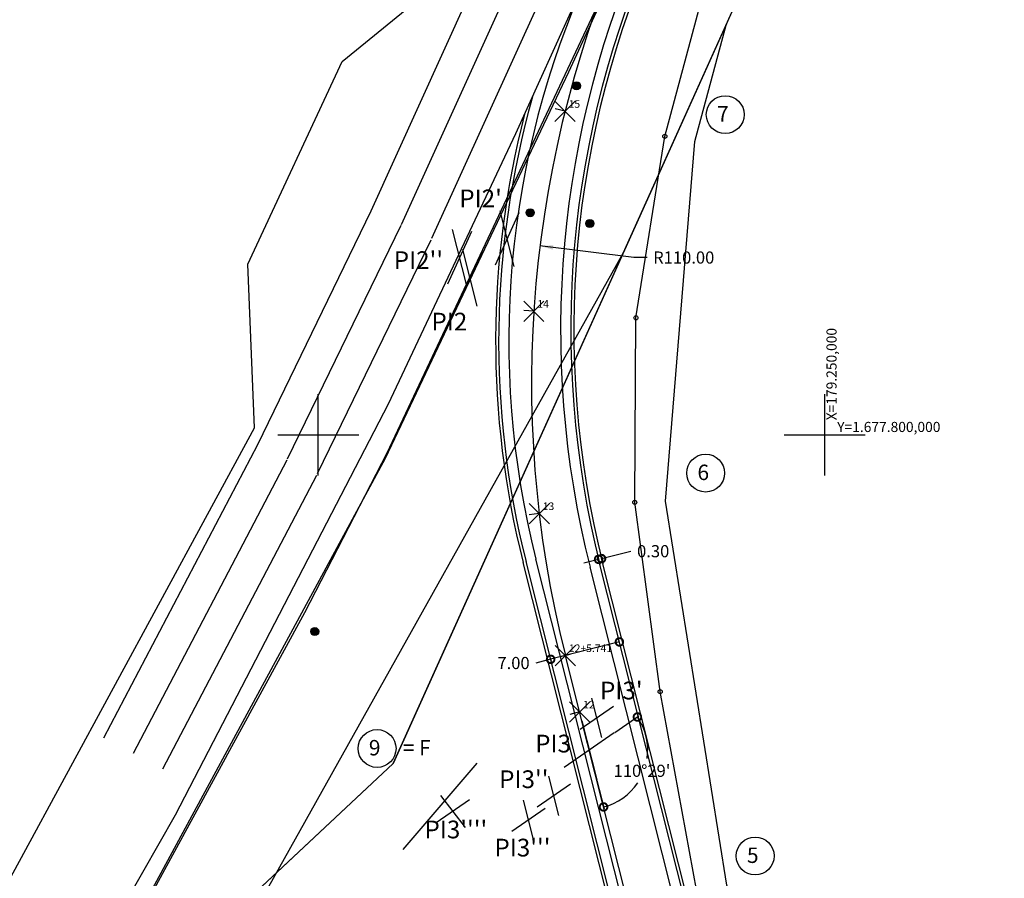
# Model space of a CAD drawing. Extents: x -178829 to 179759, y -1667728 to 1668137.
# Drawn here: x 179171 to 179268, y 1667756 to 1667841 of the extents above; entities that cross this region are included whole.
import ezdxf
from ezdxf.lldxf.tags import DXFTag

# ---------------------------------------------------------------- set-up
doc = ezdxf.new("R2010")
doc.units = 0
doc.header["$LTSCALE"] = 3
doc.header["$MEASUREMENT"] = 0
doc.header["$PDMODE"] = 3
doc.linetypes.add('LIN0', pattern=[0])
doc.layers.get('0').update_dxf_attribs({"linetype": 'LIN0'})
for name, color, linetype in [('_TG', 7, 'LIN0'), ('ACOST', 60, 'DASHED2'), ('AP', 7, 'Continuous'), ('BA', 111, 'Continuous'), ('BORDOACOST', 50, 'LIN1'), ('BORDOFAIXA', 211, 'Continuous'), ('CE', 2, 'TRACKS'), ('COTAS', 2, 'Continuous'), ('EIXO', 130, 'LIN3'), ('ESTAQUEAMENTO', 7, 'Continuous'), ('FAIXAS', 150, 'ACAD_ISO03W100'), ('FOLGATERRAPLENAGEM', 100, 'PHANTOM2'), ('MALHAPLB', 151, 'Continuous'), ('MT', 203, 'FENCELINE2'), ('PASSEIO', 101, 'Continuous'), ('PO', 172, 'Continuous'), ('POLIGONAL', 8, 'Continuous'), ('PRM', 101, 'ACAD_ISO14W100'), ('PROJETO', 7, 'Continuous'), ('TERRENO', 6, 'Continuous')]:
    doc.layers.add(name, color=color, linetype=linetype)
doc.styles.add('ROMANS', font='romans')
tags = doc.linetypes.add('ACAD_ISO03W100', pattern=[30, 12, -18]).pattern_tags.tags
tags[6:7] = [DXFTag(74, 4), DXFTag(75, 0), DXFTag(340, '0'), DXFTag(46, 1.0), DXFTag(50, 0.0), DXFTag(44, 0.0), DXFTag(45, 0.0)]
tags[4:5] = [DXFTag(74, 4), DXFTag(75, 0), DXFTag(340, '0'), DXFTag(46, 1.0), DXFTag(50, 0.0), DXFTag(44, 0.0), DXFTag(45, 0.0)]
tags = doc.linetypes.add('ACAD_ISO14W100', pattern=[25.5, 12, -3, 0.5, -3, 0.5, -3, 0.5, -3]).pattern_tags.tags
tags[18:19] = [DXFTag(74, 4), DXFTag(75, 0), DXFTag(340, '0'), DXFTag(46, 1.0), DXFTag(50, 0.0), DXFTag(44, 0.0), DXFTag(45, 0.0)]
tags[16:17] = [DXFTag(74, 4), DXFTag(75, 0), DXFTag(340, '0'), DXFTag(46, 1.0), DXFTag(50, 0.0), DXFTag(44, 0.0), DXFTag(45, 0.0)]
tags[14:15] = [DXFTag(74, 4), DXFTag(75, 0), DXFTag(340, '0'), DXFTag(46, 1.0), DXFTag(50, 0.0), DXFTag(44, 0.0), DXFTag(45, 0.0)]
tags[12:13] = [DXFTag(74, 4), DXFTag(75, 0), DXFTag(340, '0'), DXFTag(46, 1.0), DXFTag(50, 0.0), DXFTag(44, 0.0), DXFTag(45, 0.0)]
tags[10:11] = [DXFTag(74, 4), DXFTag(75, 0), DXFTag(340, '0'), DXFTag(46, 1.0), DXFTag(50, 0.0), DXFTag(44, 0.0), DXFTag(45, 0.0)]
tags[8:9] = [DXFTag(74, 4), DXFTag(75, 0), DXFTag(340, '0'), DXFTag(46, 1.0), DXFTag(50, 0.0), DXFTag(44, 0.0), DXFTag(45, 0.0)]
tags[6:7] = [DXFTag(74, 4), DXFTag(75, 0), DXFTag(340, '0'), DXFTag(46, 1.0), DXFTag(50, 0.0), DXFTag(44, 0.0), DXFTag(45, 0.0)]
tags[4:5] = [DXFTag(74, 4), DXFTag(75, 0), DXFTag(340, '0'), DXFTag(46, 1.0), DXFTag(50, 0.0), DXFTag(44, 0.0), DXFTag(45, 0.0)]
tags = doc.linetypes.add('DASHED2', pattern=[0.375, 0.25, -0.125]).pattern_tags.tags
tags[6:7] = [DXFTag(74, 4), DXFTag(75, 0), DXFTag(340, '0'), DXFTag(46, 1.0), DXFTag(50, 0.0), DXFTag(44, 0.0), DXFTag(45, 0.0)]
tags[4:5] = [DXFTag(74, 4), DXFTag(75, 0), DXFTag(340, '0'), DXFTag(46, 1.0), DXFTag(50, 0.0), DXFTag(44, 0.0), DXFTag(45, 0.0)]
tags = doc.linetypes.add('FENCELINE2', pattern=[1.45, 0.25, -0.1, -0.1, 1]).pattern_tags.tags
tags[10:11] = [DXFTag(74, 4), DXFTag(75, 0), DXFTag(340, '0'), DXFTag(46, 1.0), DXFTag(50, 0.0), DXFTag(44, 0.0), DXFTag(45, 0.0)]
tags[8:9] = [DXFTag(74, 4), DXFTag(75, 0), DXFTag(340, '0'), DXFTag(46, 1.0), DXFTag(50, 0.0), DXFTag(44, 0.0), DXFTag(45, 0.0)]
tags[6:7] = [DXFTag(74, 4), DXFTag(75, 0), DXFTag(340, '0'), DXFTag(46, 1.0), DXFTag(50, 0.0), DXFTag(44, 0.0), DXFTag(45, 0.0)]
tags[4:5] = [DXFTag(74, 4), DXFTag(75, 0), DXFTag(340, '0'), DXFTag(46, 1.0), DXFTag(50, 0.0), DXFTag(44, 0.0), DXFTag(45, 0.0)]
tags = doc.linetypes.add('LIN1', pattern=[2.5, 2, -0.5]).pattern_tags.tags
tags[6:7] = [DXFTag(74, 4), DXFTag(75, 0), DXFTag(340, '0'), DXFTag(46, 1.0), DXFTag(50, 0.0), DXFTag(44, 0.0), DXFTag(45, 0.0)]
tags[4:5] = [DXFTag(74, 4), DXFTag(75, 0), DXFTag(340, '0'), DXFTag(46, 1.0), DXFTag(50, 0.0), DXFTag(44, 0.0), DXFTag(45, 0.0)]
tags = doc.linetypes.add('LIN3', pattern=[3, 2, -0.5, 0, -0.5]).pattern_tags.tags
tags[10:11] = [DXFTag(74, 4), DXFTag(75, 0), DXFTag(340, '0'), DXFTag(46, 1.0), DXFTag(50, 0.0), DXFTag(44, 0.0), DXFTag(45, 0.0)]
tags[8:9] = [DXFTag(74, 4), DXFTag(75, 0), DXFTag(340, '0'), DXFTag(46, 1.0), DXFTag(50, 0.0), DXFTag(44, 0.0), DXFTag(45, 0.0)]
tags[6:7] = [DXFTag(74, 4), DXFTag(75, 0), DXFTag(340, '0'), DXFTag(46, 1.0), DXFTag(50, 0.0), DXFTag(44, 0.0), DXFTag(45, 0.0)]
tags[4:5] = [DXFTag(74, 4), DXFTag(75, 0), DXFTag(340, '0'), DXFTag(46, 1.0), DXFTag(50, 0.0), DXFTag(44, 0.0), DXFTag(45, 0.0)]
tags = doc.linetypes.add('PHANTOM2', pattern=[1.25, 0.625, -0.125, 0.125, -0.125, 0.125, -0.125]).pattern_tags.tags
tags[14:15] = [DXFTag(74, 4), DXFTag(75, 0), DXFTag(340, '0'), DXFTag(46, 1.0), DXFTag(50, 0.0), DXFTag(44, 0.0), DXFTag(45, 0.0)]
tags[12:13] = [DXFTag(74, 4), DXFTag(75, 0), DXFTag(340, '0'), DXFTag(46, 1.0), DXFTag(50, 0.0), DXFTag(44, 0.0), DXFTag(45, 0.0)]
tags[10:11] = [DXFTag(74, 4), DXFTag(75, 0), DXFTag(340, '0'), DXFTag(46, 1.0), DXFTag(50, 0.0), DXFTag(44, 0.0), DXFTag(45, 0.0)]
tags[8:9] = [DXFTag(74, 4), DXFTag(75, 0), DXFTag(340, '0'), DXFTag(46, 1.0), DXFTag(50, 0.0), DXFTag(44, 0.0), DXFTag(45, 0.0)]
tags[6:7] = [DXFTag(74, 4), DXFTag(75, 0), DXFTag(340, '0'), DXFTag(46, 1.0), DXFTag(50, 0.0), DXFTag(44, 0.0), DXFTag(45, 0.0)]
tags[4:5] = [DXFTag(74, 4), DXFTag(75, 0), DXFTag(340, '0'), DXFTag(46, 1.0), DXFTag(50, 0.0), DXFTag(44, 0.0), DXFTag(45, 0.0)]
tags = doc.linetypes.add('TRACKS', pattern=[0.3, 0.15, 0.15]).pattern_tags.tags
tags[6:7] = [DXFTag(74, 4), DXFTag(75, 0), DXFTag(340, '0'), DXFTag(46, 1.0), DXFTag(50, 0.0), DXFTag(44, 0.0), DXFTag(45, 0.0)]
tags[4:5] = [DXFTag(74, 4), DXFTag(75, 0), DXFTag(340, '0'), DXFTag(46, 1.0), DXFTag(50, 0.0), DXFTag(44, 0.0), DXFTag(45, 0.0)]
doc.dimstyles.get("Standard").update_dxf_attribs({"dimtxt": 1.2, "dimasz": 1.3, "dimexe": 0.18, "dimexo": 0.0625, "dimgap": 0.6, "dimtad": 0, "dimtih": 1, "dimtoh": 1, "dimdec": 4, "dimzin": 0, "dimdsep": 46, "dimtxsty": 'Standard', "dimcen": 0.09, "dimadec": 0, "dimazin": 0, "dimtfac": 1, "dimtdec": 4, "dimtofl": 0, "dimtmove": 0, "dimatfit": 3, "dimfxl": 0, "dimtolj": 1, "dimtzin": 0, "dimarcsym": 0})
doc.dimstyles.new('STANDARD$6', dxfattribs={"dimtxt": 1.2, "dimasz": 1.3, "dimexe": 0.18, "dimexo": 0.0625, "dimgap": 0.6, "dimtad": 0, "dimtih": 1, "dimtoh": 1, "dimdec": 4, "dimzin": 0, "dimdsep": 46, "dimtxsty": 'Standard', "dimcen": 0.09, "dimclrt": 2, "dimadec": 0, "dimazin": 0, "dimtfac": 1, "dimtdec": 4, "dimtofl": 0, "dimtmove": 0, "dimatfit": 3, "dimfxl": 0, "dimtolj": 1, "dimtzin": 0, "dimarcsym": 0})

# ---------------------------------------------------------------- blocks, each defined once
blk = doc.blocks.new('*D30')
at = {"color": 0, "linetype": 'ByBlock'}
for p, q in [((179231.16, 1667817.5), (179221.885, 1667818.648)), ((179232.46, 1667817.5), (179231.16, 1667817.5))]:
    blk.add_line(p, q, dxfattribs=at)
blk.add_solid([(179223.202, 1667818.703), (179223.149, 1667818.273), (179221.885, 1667818.648)], dxfattribs=at)
at = {"layer": 'DEFPOINTS', "color": 0, "linetype": 'ByBlock'}
for p in [(179221.885, 1667818.648), (179331.052, 1667805.135)]:
    blk.add_point(p, dxfattribs=at)
at = {"color": 0, "linetype": 'ByBlock'}
blk.add_text('R110.00', height=1.2, dxfattribs=at).set_placement((179233.06, 1667816.9))
blk = doc.blocks.new('_DOTSMALL')
at = {"color": 0, "linetype": 'ByBlock', "const_width": 0.5}
blk.add_lwpolyline([(-0.0625, 0, 1), (0.0625, 0, 1)], format="xyb", close=True, dxfattribs=at)
blk = doc.blocks.new('*D34')
at = {"color": 0, "linetype": 'ByBlock'}
for p, q in [((179227.963, 1667787.787), (179230.872, 1667788.521)), ((179227.672, 1667787.713), (179226.218, 1667787.346)), ((179227.789, 1667787.252), (179227.628, 1667787.888)), ((179228.08, 1667787.325), (179227.919, 1667787.961))]:
    blk.add_line(p, q, dxfattribs=at)
at = {"layer": 'DEFPOINTS', "color": 0, "linetype": 'ByBlock'}
for p in [(179227.963, 1667787.787), (179227.804, 1667787.191), (179228.095, 1667787.265)]:
    blk.add_point(p, dxfattribs=at)
at = {"color": 0, "linetype": 'ByBlock', "xscale": 1.5, "yscale": 1.5, "zscale": 1.5}
for p, rotation in [((179227.672, 1667787.713), 14.16408622796731), ((179227.963, 1667787.787), 194.1640862279673)]:
    blk.add_blockref('_DOTSMALL', p, dxfattribs=dict(at, rotation=rotation))
at = {"color": 0, "linetype": 'ByBlock'}
blk.add_text('0.30', height=1.2, dxfattribs=at).set_placement((179231.472, 1667787.921))
blk = doc.blocks.new('*D27')
at = {"color": 0, "linetype": 'ByBlock'}
for p, q in [((179229.729, 1667779.564), (179222.942, 1667777.851)), ((179229.714, 1667779.625), (179229.685, 1667779.739)), ((179222.942, 1667777.851), (179221.487, 1667777.484)), ((179222.957, 1667777.791), (179222.986, 1667777.677))]:
    blk.add_line(p, q, dxfattribs=at)
at = {"layer": 'DEFPOINTS', "color": 0, "linetype": 'ByBlock'}
for p in [(179229.729, 1667779.564), (179229.729, 1667779.564), (179222.942, 1667777.851)]:
    blk.add_point(p, dxfattribs=at)
at = {"color": 0, "linetype": 'ByBlock', "xscale": 1.5, "yscale": 1.5, "zscale": 1.5}
for p, rotation in [((179229.729, 1667779.564), 14.16409156787605), ((179222.942, 1667777.851), 194.1640915678761)]:
    blk.add_blockref('_DOTSMALL', p, dxfattribs=dict(at, rotation=rotation))
at = {"color": 0, "linetype": 'ByBlock'}
blk.add_text('7.00', height=1.2, dxfattribs=at).set_placement((179217.687, 1667776.884))
blk = doc.blocks.new('SIMB5')
at = {"color": 0}
blk.add_point((0, 0), dxfattribs=at)
for tag in ['COTA', 'PONTO', 'DESC']:
    blk.add_attdef(tag, (0, 0), '', height=1)
blk = doc.blocks.new('EST')
at = {"layer": 'EIXO', "color": 4, "linetype": 'Continuous'}
blk.add_line((0, 0), (0, 1), dxfattribs=at)
blk = doc.blocks.new('*D11')
at = {"color": 0, "linetype": 'ByBlock'}
for p, q in [((179229.273, 1667770.617), (179231.649, 1667772.259)), ((179227.503, 1667765.906), (179228.21, 1667763.106))]:
    blk.add_line(p, q, dxfattribs=at)
for start, end in [(351.73518, 34.65249), (284.16409, 325.96756)]:
    blk.add_arc((179226.754, 1667768.876), 5.77, start, end, dxfattribs=at)
at = {"layer": 'DEFPOINTS', "color": 0, "linetype": 'ByBlock'}
for p in [(179226.02, 1667771.785), (179229.222, 1667770.582), (179224.286, 1667767.17), (179227.488, 1667765.967), (179231.238, 1667765.244)]:
    blk.add_point(p, dxfattribs=at)
at = {"color": 0, "linetype": 'ByBlock', "xscale": 1.5, "yscale": 1.5, "zscale": 1.5}
for p, rotation in [((179231.501, 1667772.157), 124.6524854311352), ((179228.166, 1667763.281), 194.164091571171)]:
    blk.add_blockref('_DOTSMALL', p, dxfattribs=dict(at, rotation=rotation))
at = {"color": 0, "linetype": 'ByBlock'}
blk.add_text("110%%d29'", height=1.2, dxfattribs=at).set_placement((179229.156, 1667766.246))
blk = doc.blocks.new('PO')
at = {"layer": 'PO', "linetype": 'Continuous'}
blk.add_hatch(color=256, dxfattribs=at).paths.add_polyline_path([(-0.4, 0, 1), (0.4, 0, 1)])
blk.add_circle((0, 0), 0.4, dxfattribs=at)
blk = doc.blocks.new('*D73')
at = {"color": 0, "linetype": 'ByBlock'}
blk.add_line((179586.098, 1667807.622), (179586.098, 1667809.399), dxfattribs=at)
at = {"layer": 'DEFPOINTS', "color": 0, "linetype": 'ByBlock'}
for p in [(179586.098, 1667809.399), (179586.098, 1667807.56), (0, 0)]:
    blk.add_point(p, dxfattribs=at)
at = {"color": 2, "linetype": 'ByBlock'}
blk.add_text('179207.382', height=1.2, rotation=90, dxfattribs=at).set_placement((179586.698, 1667809.999))
blk = doc.blocks.new('*D72')
at = {"color": 0, "linetype": 'ByBlock'}
blk.add_line((179586.035, 1667807.56), (179583.428, 1667807.56), dxfattribs=at)
at = {"layer": 'DEFPOINTS', "color": 0, "linetype": 'ByBlock'}
for p in [(179583.428, 1667807.56), (179586.098, 1667807.56), (0, 0)]:
    blk.add_point(p, dxfattribs=at)
at = {"color": 2, "linetype": 'ByBlock'}
blk.add_text('1667767.555', height=1.2, dxfattribs=at).set_placement((179571.228, 1667806.96))
blk = doc.blocks.new('*D43')
at = {"color": 0, "linetype": 'ByBlock'}
blk.add_line((179652.042, 1667783.601), (179654.634, 1667783.601), dxfattribs=at)
at = {"layer": 'DEFPOINTS', "color": 0, "linetype": 'ByBlock'}
for p in [(179651.979, 1667783.601), (179654.634, 1667783.601), (-178828.667, -1667727.551)]:
    blk.add_point(p, dxfattribs=at)
at = {"color": 2, "linetype": 'ByBlock'}
blk.add_text('1667755.576', height=1.2, dxfattribs=at).set_placement((179655.234, 1667783.001))
blk = doc.blocks.new('*D44')
at = {"color": 0, "linetype": 'ByBlock'}
blk.add_line((179651.979, 1667783.663), (179651.979, 1667790.549), dxfattribs=at)
at = {"layer": 'DEFPOINTS', "color": 0, "linetype": 'ByBlock'}
for p in [(179651.979, 1667790.549), (179651.979, 1667783.601), (-178828.667, -1667727.551)]:
    blk.add_point(p, dxfattribs=at)
at = {"color": 2, "linetype": 'ByBlock'}
blk.add_text('179240.323', height=1.2, rotation=90, dxfattribs=at).set_placement((179652.579, 1667791.149))
blk = doc.blocks.new('*D45')
at = {"color": 0, "linetype": 'ByBlock'}
blk.add_line((179639.927, 1667859.372), (179642.944, 1667859.372), dxfattribs=at)
at = {"layer": 'DEFPOINTS', "color": 0, "linetype": 'ByBlock'}
for p in [(179639.864, 1667859.372), (179642.944, 1667859.372), (-178828.667, -1667727.551)]:
    blk.add_point(p, dxfattribs=at)
at = {"color": 2, "linetype": 'ByBlock'}
blk.add_text('1667793.462', height=1.2, dxfattribs=at).set_placement((179643.544, 1667858.772))
blk = doc.blocks.new('*D46')
at = {"color": 0, "linetype": 'ByBlock'}
blk.add_line((179639.864, 1667859.434), (179639.864, 1667869.484), dxfattribs=at)
at = {"layer": 'DEFPOINTS', "color": 0, "linetype": 'ByBlock'}
for p in [(179639.864, 1667869.484), (179639.864, 1667859.372), (-178828.667, -1667727.551)]:
    blk.add_point(p, dxfattribs=at)
at = {"color": 2, "linetype": 'ByBlock'}
blk.add_text('179234.266', height=1.2, rotation=90, dxfattribs=at).set_placement((179640.464, 1667870.084))
blk = doc.blocks.new('*D47')
at = {"color": 0, "linetype": 'ByBlock'}
blk.add_line((179645.75, 1667930.327), (179648.595, 1667930.327), dxfattribs=at)
at = {"layer": 'DEFPOINTS', "color": 0, "linetype": 'ByBlock'}
for p in [(179645.687, 1667930.327), (179648.595, 1667930.327), (-178828.667, -1667727.551)]:
    blk.add_point(p, dxfattribs=at)
at = {"color": 2, "linetype": 'ByBlock'}
blk.add_text('1667828.939', height=1.2, dxfattribs=at).set_placement((179649.195, 1667929.727))
blk = doc.blocks.new('*D48')
at = {"color": 0, "linetype": 'ByBlock'}
blk.add_line((179652.016, 1667953.562), (179655.709, 1667953.562), dxfattribs=at)
at = {"layer": 'DEFPOINTS', "color": 0, "linetype": 'ByBlock'}
for p in [(179651.954, 1667953.562), (179655.709, 1667953.562), (-178828.667, -1667727.551)]:
    blk.add_point(p, dxfattribs=at)
at = {"color": 2, "linetype": 'ByBlock'}
blk.add_text('1667840.557', height=1.2, dxfattribs=at).set_placement((179656.309, 1667952.962))
blk = doc.blocks.new('*D49')
at = {"color": 0, "linetype": 'ByBlock'}
blk.add_line((179651.954, 1667953.625), (179651.954, 1667958.093), dxfattribs=at)
at = {"layer": 'DEFPOINTS', "color": 0, "linetype": 'ByBlock'}
for p in [(179651.954, 1667958.093), (179651.954, 1667953.562), (-178828.667, -1667727.551)]:
    blk.add_point(p, dxfattribs=at)
at = {"color": 2, "linetype": 'ByBlock'}
blk.add_text('179240.310', height=1.2, rotation=90, dxfattribs=at).set_placement((179652.554, 1667958.693))

msp = doc.modelspace()

# ---------------------------------------------------------------- linework, layer by layer
at = {"layer": 'ACOST'}
for p, q in [((179233.92564, 1667734.32845), (179220.50897, 1667787.49069)), ((179237.25112, 1667749.75806), (179227.80398, 1667787.19144))]:
    msp.add_line(p, q, dxfattribs=at)
for centre, radius, start, end in [((179319.55091, 1667810.34581), 94.6236, 155.6269815, 194.1640862), ((179306.60935, 1667809.22003), 88.8, 164.2337333, 194.1640641)]:
    msp.add_arc(centre, radius, start, end, dxfattribs=at)
at = {"layer": 'BA'}
for p, q in [((179328.04, 1668092.91), (179205.2, 1667822.09)), ((179219.52, 1667829.75), (179338.7, 1668092.81)), ((179206.94, 1667803.07), (179219.52, 1667829.75)), ((179205.2, 1667822.09), (179193.99, 1667799.03)), ((179185.9, 1667762.5), (179206.94, 1667803.07)), ((179193.99, 1667799.03), (179178.81, 1667770.08)), ((179171.67, 1667737.61), (179185.9, 1667762.5))]:
    msp.add_line(p, q, dxfattribs=at)
at = {"layer": 'BORDOACOST'}
msp.add_lwpolyline([(179266.12, 1667926.18), (179242.27, 1667873.93), (179224.7, 1667835.8), (179206.6, 1667797.68), (179172.31, 1667734.31)], dxfattribs=at)
at = {"layer": 'BORDOFAIXA'}
for p, q in [((179217.48869, 1667816.78516), (179219.82041, 1667821.93184)), ((179219.34586, 1667816.61926), (179217.96324, 1667822.09774)), ((179212.78681, 1667814.88816), (179215.14917, 1667820.1025)), ((179214.66838, 1667814.72009), (179213.2676, 1667820.27057)), ((179237.12257, 1667725.74757), (179221.47857, 1667787.73539)), ((179239.95202, 1667734.96937), (179226.83438, 1667786.94674)), ((179227.98584, 1667770.12424), (179227.00704, 1667774.00264)), ((179229.14168, 1667773.20063), (179225.85121, 1667770.92624)), ((179223.73562, 1667762.44549), (179222.75682, 1667766.32388)), ((179224.89145, 1667765.52188), (179221.60099, 1667763.24749))]:
    msp.add_line(p, q, dxfattribs=at)
at = {"layer": 'BORDOFAIXA', "color": 3}
for p, q in [((179226.01979, 1667771.78458), (179227.48799, 1667765.96699)), ((179229.22174, 1667770.58158), (179224.28604, 1667767.16999)), ((179221.24204, 1667760.06615), (179220.26324, 1667763.94454)), ((179222.39787, 1667763.14254), (179219.10741, 1667760.86815))]:
    msp.add_line(p, q, dxfattribs=at)
at = {"layer": 'BORDOFAIXA'}
for centre, radius, start, end in [((179319.55091, 1667810.34581), 95.6236, 155.6269815, 194.1640862), ((179306.60935, 1667809.22003), 87.8, 155.6270036, 194.1640641)]:
    msp.add_arc(centre, radius, start, end, dxfattribs=at)
at = {"layer": 'CE'}
for points in [[(179195.11, 1667755.42), (179230.11, 1667817.93), (179277.94, 1667924.03)], [(179208.38771, 1667759.08734), (179215.7, 1667767.59)]]:
    msp.add_lwpolyline(points, dxfattribs=at)
at = {"layer": 'EIXO', "linetype": 'ByBlock'}
msp.add_line((179213.79949, 1667812.88278), (179216.17354, 1667818.12291), dxfattribs=at)
at = {"layer": 'EIXO', "color": 4, "linetype": 'Continuous'}
for p, q in [((179224.88093, 1667778.34053), (179223.91133, 1667778.09583)), ((179225.80083, 1667772.65218), (179224.83123, 1667772.40748))]:
    msp.add_line(p, q, dxfattribs=at)
at = {"layer": 'EIXO'}
msp.add_line((179225.80083, 1667772.65218), (179224.39613, 1667778.21818), dxfattribs=at)
at = {"layer": 'EIXO', "linetype": 'ByBlock'}
msp.add_lwpolyline([(179215.69037, 1667812.71388), (179214.28266, 1667818.29182)], dxfattribs=at)
at = {"layer": 'EIXO'}
msp.add_lwpolyline([(179240.48282, 1667714.47625), (179225.80083, 1667772.65218)], dxfattribs=at)
msp.add_arc((179331.052, 1667805.13516), 110, 155.6269748, 194.1640929, dxfattribs=at)
at = {"layer": 'FAIXAS', "color": 0}
for p, q in [((179330.19398, 1668089.69418), (179208.19619, 1667820.73097)), ((179333.2032, 1668088.3639), (179211.19238, 1667819.37195)), ((179208.15891, 1667820.65161), (179196.94891, 1667797.59161)), ((179211.11781, 1667819.21321), (179199.90781, 1667796.15321)), ((179196.90374, 1667797.50218), (179181.72374, 1667768.55218)), ((179199.81747, 1667795.97435), (179184.63747, 1667767.02435))]:
    msp.add_line(p, q, dxfattribs=at)
at = {"layer": 'FOLGATERRAPLENAGEM'}
for p, q in [((179232.9356, 1667737.02539), (179220.21809, 1667787.41728)), ((179238.09257, 1667747.64987), (179228.09486, 1667787.26485))]:
    msp.add_line(p, q, dxfattribs=at)
for centre, radius, start, end in [((179319.55091, 1667810.34581), 94.3236, 155.6269815, 194.1640862), ((179306.60935, 1667809.22003), 89.1, 165.4263858, 194.1640641)]:
    msp.add_arc(centre, radius, start, end, dxfattribs=at)
at = {"layer": 'MALHAPLB'}
for p, q in [((179200, 1667796), (179200, 1667804)), ((179250, 1667796), (179250, 1667804)), ((179196, 1667800), (179204, 1667800)), ((179246, 1667800), (179254, 1667800))]:
    msp.add_line(p, q, dxfattribs=at)
at = {"layer": 'MT'}
msp.add_lwpolyline([(179161.2, 1667740.81), (179193.7, 1667800.7), (179193.05, 1667816.86), (179202.36, 1667836.85), (179215.32, 1667847.44), (179235.61, 1667892.15)], dxfattribs=at)
at = {"layer": 'PASSEIO'}
for p, q in [((179212.05557, 1667764.42648), (179214.49302, 1667761.25492)), ((179214.91953, 1667763.9779), (179211.62906, 1667761.70351))]:
    msp.add_line(p, q, dxfattribs=at)
at = {"layer": 'POLIGONAL'}
msp.add_lwpolyline([(179285.59064, 1667648.76828), (179262.11228, 1667681.13349), (179255.83714, 1667697.77057), (179240.32286, 1667755.57596), (179234.26548, 1667793.46153), (179237.17708, 1667828.93935), (179240.3102, 1667840.55683), (179207.38215, 1667767.55538), (179171, 1667733.5), (179176, 1667727.9), (179167, 1667714.8), (179155, 1667698.7)], close=True, dxfattribs=at)
at = {"layer": 'POLIGONAL', "color": 3}
for centre in [(179240.17384, 1667831.60403), (179238.23906, 1667796.22523), (179205.80729, 1667769.05003), (179243.12677, 1667758.44158)]:
    msp.add_circle(centre, 1.86907, dxfattribs=at)
at = {"layer": 'PRM'}
msp.add_lwpolyline([(179176.82, 1667742.36), (179198.68, 1667782.46), (179206.82, 1667798.24), (179234.87, 1667857.9), (179340.84, 1668091.87)], dxfattribs=at)
at = {"layer": 'PROJETO', "color": 1}
for p, q in [((179231.35806, 1667811.5483), (179234.20947, 1667829.45687)), ((179233.75154, 1667774.65872), (179231.2459, 1667793.34573))]:
    msp.add_line(p, q, dxfattribs=at)
for centre in [(179231.35806, 1667811.5483), (179233.75154, 1667774.65872)]:
    msp.add_circle(centre, 0.2, dxfattribs=at)
at = {"layer": 'TERRENO', "color": 6, "linetype": 'PHANTOM2'}
for p, q in [((179207.38215, 1667767.55538), (179373.7, 1668136.2)), ((179171, 1667733.5), (179207.38215, 1667767.55538))]:
    msp.add_line(p, q, dxfattribs=at)
at = {"layer": 'TERRENO', "color": 1}
for p, q in [((179234.20947, 1667829.45687), (179238.97497, 1667847.12716)), ((179231.2459, 1667793.34573), (179231.35806, 1667811.5483)), ((179237.38506, 1667754.94863), (179233.75154, 1667774.65872))]:
    msp.add_line(p, q, dxfattribs=at)
at = {"layer": 'TERRENO', "color": 3, "linetype": 'Continuous'}
for p, q in [((179237.17708, 1667828.93935), (179240.3102, 1667840.55683)), ((179234.26548, 1667793.46153), (179237.17708, 1667828.93935)), ((179240.32286, 1667755.57596), (179234.26548, 1667793.46153))]:
    msp.add_line(p, q, dxfattribs=at)
at = {"layer": 'TERRENO', "color": 1}
for centre in [(179234.20947, 1667829.45687), (179231.2459, 1667793.34573)]:
    msp.add_circle(centre, 0.2, dxfattribs=at)

# ---------------------------------------------------------------- block references
at = {"layer": '_TG', "color": 3}
ref = msp.add_blockref('SIMB5', (179224.3652, 1667831.9292), dxfattribs=at)
ref.add_attrib('PONTO', '15', (179224.7152, 1667832.2792), dxfattribs={"color": 1, "height": 0.75, "style": 'ROMANS'})
ref = msp.add_blockref('SIMB5', (179221.2789, 1667812.1966), dxfattribs=at)
ref.add_attrib('PONTO', '14', (179221.6289, 1667812.5466), dxfattribs={"color": 1, "height": 0.75, "style": 'ROMANS'})
ref = msp.add_blockref('SIMB5', (179221.8115, 1667792.2313), dxfattribs=at)
ref.add_attrib('PONTO', '13', (179222.1615, 1667792.5813), dxfattribs={"color": 1, "height": 0.75, "style": 'ROMANS'})
ref = msp.add_blockref('SIMB5', (179224.3961, 1667778.2181), dxfattribs=at)
ref.add_attrib('PONTO', '12+5.741', (179224.7461, 1667778.5681), dxfattribs={"color": 1, "height": 0.75, "style": 'ROMANS'})
ref = msp.add_blockref('SIMB5', (179225.8008, 1667772.6522), dxfattribs=at)
ref.add_attrib('PONTO', '12', (179226.1508, 1667773.0022), dxfattribs={"color": 1, "height": 0.75, "style": 'ROMANS'})
at = {"layer": 'BA'}
for p in [(179225.49, 1667834.45), (179220.92, 1667821.92), (179226.81, 1667820.86), (179199.66, 1667780.59)]:
    msp.add_blockref('PO', p, dxfattribs=at)
at = {"layer": 'ESTAQUEAMENTO'}
for p, rotation in [((179224.36519, 1667831.92924), 75.90191968904558), ((179221.2789, 1667812.19667), 86.31933414596963), ((179221.81149, 1667792.23131), 96.73674860289367)]:
    msp.add_blockref('EST', p, dxfattribs=dict(at, rotation=rotation))

# ---------------------------------------------------------------- texts
at = {"layer": 'AP'}
msp.add_text('X=179.250,000', height=1, rotation=90, dxfattribs=at).set_placement((179251.165, 1667801.43863))
msp.add_text('Y=1.677.800,000', height=1, dxfattribs=at).set_placement((179251.22596, 1667800.28102))
at = {"layer": 'BORDOFAIXA', "color": 6}
for s, p in [("PI2'", (179213.92481, 1667822.45857)), ("PI2''", (179207.45589, 1667816.36604)), ("PI3'", (179227.81738, 1667773.89384))]:
    msp.add_text(s, height=1.75, dxfattribs=at).set_placement(p)
at = {"layer": 'BORDOFAIXA', "color": 4}
msp.add_text('PI2', height=1.75, dxfattribs=at).set_placement((179211.17435, 1667810.29969))
at = {"layer": 'BORDOFAIXA', "color": 70}
for s, p in [('PI3', (179221.41359, 1667768.65987)), ("PI3''", (179217.8589, 1667765.14181)), ("PI3''''", (179210.48644, 1667760.18315)), ("PI3'''", (179217.39387, 1667758.39297))]:
    msp.add_text(s, height=1.75, dxfattribs=at).set_placement(p)
at = {"layer": 'POLIGONAL', "color": 3, "style": 'ROMANS'}
for s, p in [('7', (179239.36304, 1667830.91871)), ('6', (179237.42826, 1667795.53991)), ('9', (179204.99648, 1667768.36471)), ('= F', (179208.34186, 1667768.36471)), ('5', (179242.31596, 1667757.75626))]:
    msp.add_text(s, height=1.52, dxfattribs=at).set_placement(p)

# ---------------------------------------------------------------- dimensions: what is measured, and where the dimension line sits
at = {"layer": 'COTAS'}
dim = msp.add_radius_dim(center=(179331.052, 1667805.13516), mpoint=(179221.88509, 1667818.64752), dimstyle='Standard', override={"dimtxt": 1.2, "dimasz": 1.3, "dimgap": 0.6, "dimdec": 2, "dimtdec": 2}, dxfattribs=at)
dim.commit()
dim.dimension.update_dxf_attribs({"geometry": '*D30', "text_midpoint": (179235.95974, 1667817.49954)})
for p1, p2, distance, picture, middle in [((179227.80397, 1667787.19145), (179228.09485, 1667787.26486), -0.00001, '*D34', (179233.07192, 1667788.52092)), ((179222.94173, 1667777.85113), (179229.72892, 1667779.56403), 0.53834, '*D27', (179219.28733, 1667777.48408))]:
    dim = msp.add_aligned_dim(p1=p1, p2=p2, distance=distance, dimstyle='Standard', override={"dimtxt": 1.2, "dimasz": 1.5, "dimgap": 0.6, "dimdec": 2, "dimblk1": 'DOTSMALL', "dimblk2": 'DOTSMALL', "dimsah": 1, "dimtdec": 2}, dxfattribs=at)
    dim.commit()
    dim.dimension.update_dxf_attribs({"geometry": picture, "text_midpoint": middle})
dim = msp.add_angular_dim_2l(base=(179231.23794, 1667765.24384), line1=((179226.01979, 1667771.78458), (179227.48799, 1667765.96699)), line2=((179229.22174, 1667770.58158), (179224.28604, 1667767.16999)), dimstyle='Standard', override={"dimtxt": 1.2, "dimasz": 1.5, "dimgap": 0.6, "dimblk1": 'DOTSMALL', "dimblk2": 'DOTSMALL', "dimsah": 1, "dimaunit": 1, "dimtdec": 3}, dxfattribs=at)
dim.commit()
dim.dimension.update_dxf_attribs({"geometry": '*D11', "text_midpoint": (179232.15563, 1667766.84629)})
at = {"layer": 'POLIGONAL', "color": 3}
for feature_location, offset, dtype, text, picture, middle in [((179651.9537, 1667953.56239), (0, 4.53056), 1, '179240.310', '*D49', (179651.9537, 1667963.49295)), ((179651.9537, 1667953.56239), (3.75535, 0), 0, '1667840.557', '*D48', (179662.00904, 1667953.56239)), ((179645.68747, 1667930.32745), (2.90711, 0), 0, '1667828.939', '*D47', (179654.99458, 1667930.32745)), ((179639.86427, 1667859.3718), (0, 10.11193), 1, '179234.266', '*D46', (179639.86427, 1667875.28374)), ((179639.86427, 1667859.3718), (3.07965, 0), 0, '1667793.462', '*D45', (179649.34392, 1667859.3718)), ((179651.97902, 1667783.60065), (0, 6.94866), 1, '179240.323', '*D44', (179651.97902, 1667796.24931)), ((179651.97902, 1667783.60065), (2.65475, 0), 0, '1667755.576', '*D43', (179661.03377, 1667783.60065))]:
    dim = msp.add_ordinate_dim(feature_location=feature_location, offset=offset, dtype=dtype, origin=(-178828.6667, -1667727.55126), text=text, dimstyle='STANDARD$6', override={"dimdec": 3, "dimclrt": 2}, dxfattribs=at)
    dim.commit()
    dim.dimension.update_dxf_attribs({"geometry": picture, "text_midpoint": middle})
at = {"layer": 'PROJETO', "color": 3}
for offset, dtype, text, picture, middle in [((0, 1.83982), 1, '179207.382', '*D73', (179586.0976, 1667815.09932)), ((-2.66981, 0), 0, '1667767.555', '*D72', (179577.02779, 1667807.55951))]:
    dim = msp.add_ordinate_dim(feature_location=(179586.0976, 1667807.55951), offset=offset, dtype=dtype, origin=(0, 0), text=text, dimstyle='STANDARD$6', dxfattribs=at)
    dim.commit()
    dim.dimension.update_dxf_attribs({"geometry": picture, "text_midpoint": middle})

doc.saveas('drawing.dxf')
